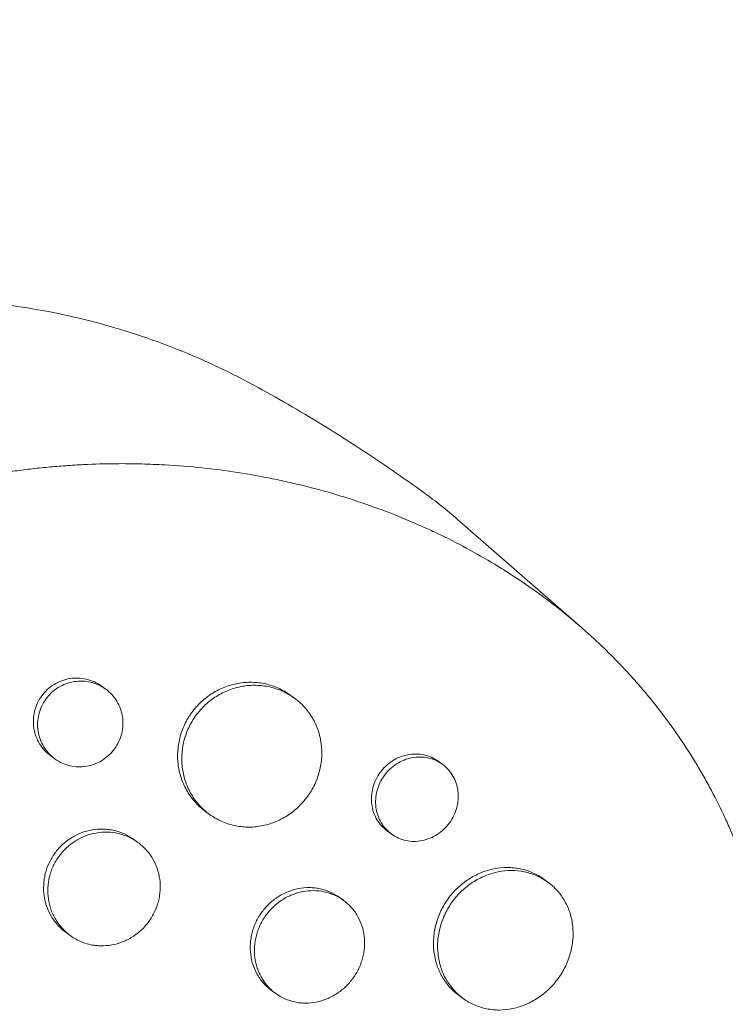
# Model space of a CAD drawing. Units: millimetres. Extents: x -9677 to 9198, y -7721 to 10867.
# Drawn here: x -2560 to -2486, y 5184 to 5287 of the extents above; entities that cross this region are included whole.
import ezdxf

# ---------------------------------------------------------------- set-up
doc = ezdxf.new("R2010")
doc.units = ezdxf.units.MM
doc.header["$LTSCALE"] = 20
doc.linetypes.add('HIDDEN', pattern=[9.525, 6.35, -3.175])
doc.layers.add('2d', color=230, linetype='Continuous')
doc.layers.add('EN-Free_Space_Hatch', color=10, linetype='HIDDEN')

msp = doc.modelspace()

# ---------------------------------------------------------------- hatches: boundary and pattern name
at = {"layer": 'EN-Free_Space_Hatch'}
h = msp.add_hatch(dxfattribs=at)
h.set_pattern_fill('ANSI31', color=256, scale=100)
h.set_pattern_definition([(274.8466, (1313.8, 4770.08), (316.365, 26.825), [])])
edge = h.paths.add_edge_path()
edge.add_arc((1313.8, 4770.08), 500, 0, 360)
edge = h.paths.add_edge_path()
edge.add_line((8543.8, 8048.62), (8043.12, 6651.31))
edge.add_ellipse((6160.34, 7325.96), major_axis=(-2000, 0), ratio=1, start_angle=135.88167, end_angle=160.28619, ccw=False)
edge.add_ellipse((5070.36, 8427.74), major_axis=(-3549.64, 0), ratio=1, start_angle=118.35697, end_angle=135.36203, ccw=False)
edge.add_line((6756.31, 5304.03), (6571.79, 4736.13))
edge.add_ellipse((5620.73, 5045.14), major_axis=(-1000, 0), ratio=1, start_angle=-18, end_angle=162, ccw=False)
edge.add_line((4669.67, 5354.16), (4861.06, 5943.2))
edge.add_ellipse((6784.7, 5318.17), major_axis=(-2022.63, 0), ratio=1, start_angle=308.80332, end_angle=342, ccw=False)
edge.add_ellipse((6457.19, 5725.46), major_axis=(-1500, 0), ratio=1, start_angle=296.98314, end_angle=308.80332, ccw=False)
edge.add_ellipse((5322.87, 7953.31), major_axis=(-1000, 0), ratio=1, start_angle=116.98314, end_angle=160.28619)
edge.add_line((6264.26, 7615.99), (6661.02, 8723.26))
edge.add_ellipse((7602.41, 8385.94), major_axis=(-1000, 0), ratio=1, start_angle=160.28619, end_angle=340.28619, ccw=False)
edge = h.paths.add_edge_path()
edge.add_line((-5683.85, 7547.21), (-4912.9, 6799.3))
edge.add_line((-4912.9, 6799.3), (-4600.6, 6799.3))
edge.add_ellipse((-4600.6, 5799.3), major_axis=(-1000, 0), ratio=1, start_angle=90, end_angle=270, ccw=False)
edge.add_line((-4600.6, 4799.3), (-4912.9, 4799.3))
edge.add_ellipse((-4912.9, 6799.3), major_axis=(-2000, 0), ratio=1, start_angle=45.86954, end_angle=90, ccw=False)
edge.add_line((-6305.49, 5363.79), (-7076.44, 6111.69))
edge.add_ellipse((-6380.15, 6829.45), major_axis=(-1000, 0), ratio=1, start_angle=-134.13046, end_angle=45.86954, ccw=False)
edge = h.paths.add_edge_path()
edge.add_arc((-6137.51, 698.77), 1000, 36, 126)
edge.add_line((-6725.29, 1507.79), (-8215.29, 425.24))
edge.add_arc((-7627.5, -383.77), 1000, 126, 216)
edge.add_line((-8436.52, -971.56), (-8191.94, -1308.19))
edge.add_arc((-7382.92, -720.4), 1000, 216, 306)
edge.add_line((-6795.14, -1529.42), (-5305.14, -446.88))
edge.add_arc((-5892.93, 362.14), 1000, 306, 396)
edge.add_line((-5083.91, 949.93), (-5328.49, 1286.56))

# ---------------------------------------------------------------- linework, layer by layer
at = {"layer": '2d', "lineweight": 0}
for p, q in [((-2501.08, 5223.32), (-2514, 5234.6)), ((-2550.65, 5216.91), (-2551.08, 5217.22)), ((-2531.01, 5215.98), (-2531.43, 5216.29)), ((-2555.94, 5209.63), (-2556.37, 5209.94)), ((-2515.58, 5209.07), (-2516, 5209.38)), ((-2539.82, 5203.84), (-2540.25, 5204.15)), ((-2520.87, 5201.79), (-2521.29, 5202.1)), ((-2547.28, 5200.92), (-2547.71, 5201.23)), ((-2504.6, 5196.79), (-2505.02, 5197.1)), ((-2525.89, 5194.89), (-2526.31, 5195.2)), ((-2554.34, 5191.21), (-2554.77, 5191.53)), ((-2532.93, 5185.18), (-2533.36, 5185.49)), ((-2513.41, 5184.65), (-2513.84, 5184.96))]:
    msp.add_line(p, q, dxfattribs=at)
at = {"layer": '2d', "lineweight": 0, "extrusion": (0, 0, -1)}
msp.add_ellipse((-2561.52, 5176.66), major_axis=(44.08, 60.68), ratio=0.80995, start_param=0, end_param=0.072438, dxfattribs=at)
at = {"layer": '2d', "lineweight": 0}
for points, knots in [([(-2577.03, 5257.33), (-2574.38, 5257.56), (-2571.65, 5257.64), (-2566.1, 5257.51), (-2563.27, 5257.28), (-2557.55, 5256.48), (-2554.66, 5255.91), (-2548.88, 5254.39), (-2546, 5253.44), (-2540.31, 5251.18), (-2537.5, 5249.86), (-2534.78, 5248.35)], [6.203847, 6.203847, 6.203847, 6.203847, 6.3058219, 6.3058219, 6.4077968, 6.4077968, 6.5097717, 6.5097717, 6.6117466, 6.6117466, 6.7137216, 6.7137216, 6.7137216, 6.7137216]), ([(-2534.78, 5248.35), (-2533.59, 5247.7), (-2532.4, 5247.03), (-2530.05, 5245.65), (-2528.87, 5244.95), (-2526.54, 5243.51), (-2525.39, 5242.77), (-2523.09, 5241.27), (-2521.94, 5240.51), (-2519.68, 5238.94), (-2518.55, 5238.15), (-2517.44, 5237.34)], [0.4305362, 0.4305362, 0.4305362, 0.4305362, 0.4508077, 0.4508077, 0.4710791, 0.4710791, 0.4913505, 0.4913505, 0.5116219, 0.5116219, 0.5318933, 0.5318933, 0.5318933, 0.5318933]), ([(-2598.81, 5222.38), (-2598.76, 5222.42), (-2598.71, 5222.46), (-2598.13, 5222.97), (-2597.58, 5223.43), (-2595.74, 5224.93), (-2594.42, 5225.92), (-2591.98, 5227.63), (-2590.87, 5228.37), (-2589.06, 5229.48), (-2588.39, 5229.89), (-2582.45, 5233.31), (-2576.83, 5235.65), (-2570.1, 5237.59), (-2569.18, 5237.84), (-2567.67, 5238.21), (-2567.09, 5238.35), (-2565.93, 5238.61), (-2565.35, 5238.73), (-2563.58, 5239.08), (-2562.39, 5239.29), (-2560.6, 5239.57), (-2560, 5239.65), (-2558.79, 5239.81), (-2558.18, 5239.88), (-2557.26, 5239.98), (-2556.96, 5240.01), (-2556.34, 5240.07), (-2556.04, 5240.1), (-2555.42, 5240.15), (-2555.11, 5240.17), (-2554.19, 5240.24), (-2553.57, 5240.28), (-2551.82, 5240.36), (-2550.7, 5240.39), (-2548.67, 5240.41), (-2547.77, 5240.4), (-2546.08, 5240.35), (-2545.29, 5240.32), (-2543.19, 5240.2), (-2541.89, 5240.1), (-2538.12, 5239.7), (-2535.67, 5239.32), (-2532.65, 5238.71), (-2532.04, 5238.58), (-2531.14, 5238.37), (-2530.84, 5238.3), (-2528.17, 5237.66), (-2525.83, 5236.98), (-2522.42, 5235.79), (-2521.3, 5235.38), (-2519.1, 5234.49), (-2518.02, 5234.02), (-2516.42, 5233.29), (-2515.89, 5233.04), (-2513.31, 5231.77), (-2511.32, 5230.66), (-2509.16, 5229.32), (-2508.92, 5229.17), (-2507.73, 5228.4), (-2506.79, 5227.77), (-2505.42, 5226.79), (-2504.97, 5226.46), (-2502.76, 5224.79), (-2501.08, 5223.37), (-2499.08, 5221.5), (-2498.68, 5221.12), (-2497.52, 5219.97), (-2496.77, 5219.19), (-2495.68, 5217.99), (-2495.33, 5217.59), (-2494.63, 5216.78), (-2494.28, 5216.37), (-2493.27, 5215.12), (-2492.62, 5214.28), (-2491.67, 5212.99), (-2491.36, 5212.55), (-2490.46, 5211.24), (-2489.88, 5210.35), (-2489.19, 5209.21), (-2489.05, 5208.99), (-2488.78, 5208.53), (-2488.64, 5208.3), (-2488.25, 5207.61), (-2487.99, 5207.14), (-2487.23, 5205.74), (-2486.75, 5204.79), (-2486.07, 5203.34), (-2485.85, 5202.86), (-2485.16, 5201.29), (-2484.72, 5200.2), (-2484.11, 5198.52), (-2483.9, 5197.95), (-2483.5, 5196.73), (-2483.3, 5196.09), (-2482.67, 5194.01), (-2482.3, 5192.54), (-2481.89, 5190.66), (-2481.81, 5190.27), (-2481.63, 5189.37), (-2481.54, 5188.88), (-2481.41, 5188.14), (-2481.37, 5187.9), (-2481.2, 5186.86), (-2481.09, 5186.05), (-2480.86, 5184.15), (-2480.75, 5183.06), (-2480.64, 5181.42), (-2480.61, 5180.87), (-2480.53, 5179.23), (-2480.51, 5178.12), (-2480.51, 5176.46), (-2480.52, 5175.91), (-2480.55, 5174.8), (-2480.58, 5174.24), (-2480.63, 5173.13), (-2480.67, 5172.57), (-2480.75, 5171.46), (-2480.8, 5170.9), (-2480.91, 5169.78), (-2480.97, 5169.22), (-2481.18, 5167.54), (-2481.34, 5166.42), (-2481.63, 5164.74), (-2481.73, 5164.18), (-2482.05, 5162.5), (-2482.29, 5161.38), (-2482.69, 5159.7), (-2482.83, 5159.14), (-2483.25, 5157.56), (-2483.54, 5156.54), (-2484.13, 5154.6), (-2484.43, 5153.68), (-2485.01, 5151.97), (-2485.3, 5151.18), (-2485.86, 5149.68), (-2486.14, 5148.98), (-2486.59, 5147.89), (-2486.74, 5147.51), (-2486.9, 5147.15)], [-219.718261, -219.718261, -219.718261, -219.718261, -219.564246, -219.564246, -217.631861, -217.631861, -213.211515, -213.211515, -209.620697, -209.620697, -207.509624, -207.509624, -191.147795, -191.147795, -188.540314, -188.540314, -186.931712, -186.931712, -185.311334, -185.311334, -182.020095, -182.020095, -180.359979, -180.359979, -178.684428, -178.684428, -177.842184, -177.842184, -176.996384, -176.996384, -176.148147, -176.148147, -174.446239, -174.446239, -171.354621, -171.354621, -168.866214, -168.866214, -166.674674, -166.674674, -163.051733, -163.051733, -156.126413, -156.126413, -154.393214, -154.393214, -153.526371, -153.526371, -146.635511, -146.635511, -143.225456, -143.225456, -139.843167, -139.843167, -138.157994, -138.157994, -131.542709, -131.542709, -130.715466, -130.715466, -127.415629, -127.415629, -125.771021, -125.771021, -119.260399, -119.260399, -117.641186, -117.641186, -114.419561, -114.419561, -112.812293, -112.812293, -111.208435, -111.208435, -108.01802, -108.01802, -106.423101, -106.423101, -103.23448, -103.23448, -102.436473, -102.436473, -101.638956, -101.638956, -100.045044, -100.045044, -96.860209, -96.860209, -95.256262, -95.256262, -91.744932, -91.744932, -89.922475, -89.922475, -87.929958, -87.929958, -83.451629, -83.451629, -82.254796, -82.254796, -80.76386, -80.76386, -80.056245, -80.056245, -77.655984, -77.655984, -74.467784, -74.467784, -72.87523, -72.87523, -69.689865, -69.689865, -68.097328, -68.097328, -66.504846, -66.504846, -64.912542, -64.912542, -63.320205, -63.320205, -61.728487, -61.728487, -58.532434, -58.532434, -56.935303, -56.935303, -53.739865, -53.739865, -52.14398, -52.14398, -49.205221, -49.205221, -46.553534, -46.553534, -44.252683, -44.252683, -42.186257, -42.186257, -41.037497, -41.037497, -41.037497, -41.037497]), ([(-2556.37, 5209.94), (-2556.37, 5209.94), (-2556.37, 5209.94), (-2556.6, 5210.11), (-2556.82, 5210.3), (-2557.21, 5210.73), (-2557.38, 5210.96), (-2557.68, 5211.46), (-2557.81, 5211.72), (-2558.01, 5212.26), (-2558.08, 5212.55), (-2558.17, 5213.13), (-2558.19, 5213.42), (-2558.16, 5214.01), (-2558.12, 5214.3), (-2557.98, 5214.87), (-2557.89, 5215.15), (-2557.64, 5215.69), (-2557.49, 5215.95), (-2557.31, 5216.19), (-2557.13, 5216.43), (-2556.94, 5216.65), (-2556.51, 5217.05), (-2556.27, 5217.23), (-2555.77, 5217.54), (-2555.5, 5217.67), (-2554.95, 5217.88), (-2554.66, 5217.95), (-2554.09, 5218.05), (-2553.8, 5218.06), (-2553.21, 5218.04), (-2552.93, 5218.01), (-2552.36, 5217.87), (-2552.09, 5217.78), (-2551.56, 5217.54), (-2551.31, 5217.39), (-2551.08, 5217.22), (-2551.08, 5217.22), (-2551.08, 5217.22)], [0.021198, 0.021198, 0.021198, 0.021198, 0.02119836, 0.02119836, 0.02208149, 0.02208149, 0.02296463, 0.02296463, 0.02384776, 0.02384776, 0.02473089, 0.02473089, 0.02561403, 0.02561403, 0.02649716, 0.02649716, 0.02738029, 0.02738029, 0.02826343, 0.02826343, 0.02826343, 0.02914676, 0.02914676, 0.03003009, 0.03003009, 0.03091342, 0.03091342, 0.03179675, 0.03179675, 0.03268008, 0.03268008, 0.03356341, 0.03356341, 0.03444674, 0.03444674, 0.03533007, 0.03533007, 0.03533537, 0.03533537, 0.03533537, 0.03533537]), ([(-2549.72, 5210.68), (-2549.55, 5210.92), (-2549.4, 5211.17), (-2549.15, 5211.71), (-2549.05, 5211.99), (-2548.91, 5212.56), (-2548.87, 5212.85), (-2548.84, 5213.44), (-2548.85, 5213.73), (-2548.94, 5214.3), (-2549.01, 5214.59), (-2549.21, 5215.13), (-2549.33, 5215.39), (-2549.63, 5215.89), (-2549.81, 5216.12), (-2550.19, 5216.54), (-2550.41, 5216.74), (-2550.88, 5217.08), (-2551.13, 5217.22), (-2551.65, 5217.46), (-2551.92, 5217.56), (-2552.49, 5217.69), (-2552.77, 5217.73), (-2553.35, 5217.75), (-2553.65, 5217.73), (-2554.23, 5217.64), (-2554.51, 5217.56), (-2555.06, 5217.36), (-2555.33, 5217.22), (-2555.83, 5216.92), (-2556.06, 5216.74), (-2556.5, 5216.33), (-2556.7, 5216.11), (-2556.87, 5215.87)], [0.01413253, 0.01413253, 0.01413253, 0.01413253, 0.01501561, 0.01501561, 0.0158987, 0.0158987, 0.01678178, 0.01678178, 0.01766486, 0.01766486, 0.01854795, 0.01854795, 0.01943103, 0.01943103, 0.02031412, 0.02031412, 0.0211972, 0.0211972, 0.02208029, 0.02208029, 0.02296337, 0.02296337, 0.02384646, 0.02384646, 0.02472954, 0.02472954, 0.02561263, 0.02561263, 0.02649571, 0.02649571, 0.02737879, 0.02737879, 0.02826188, 0.02826188, 0.02826188, 0.02826188]), ([(-2540.25, 5204.15), (-2540.63, 5204.43), (-2540.98, 5204.74), (-2541.45, 5205.26), (-2541.6, 5205.45), (-2541.88, 5205.83), (-2542.02, 5206.03), (-2542.38, 5206.64), (-2542.58, 5207.07), (-2542.9, 5207.97), (-2543.01, 5208.44), (-2543.15, 5209.4), (-2543.17, 5209.88), (-2543.13, 5210.61), (-2543.1, 5210.85), (-2543.03, 5211.33), (-2542.98, 5211.57), (-2542.81, 5212.28), (-2542.64, 5212.74), (-2542.22, 5213.64), (-2541.97, 5214.06), (-2541.68, 5214.47), (-2541.39, 5214.87), (-2541.07, 5215.23), (-2540.53, 5215.73), (-2540.34, 5215.89), (-2539.95, 5216.19), (-2539.75, 5216.33), (-2539.13, 5216.73), (-2538.7, 5216.94), (-2537.79, 5217.29), (-2537.32, 5217.42), (-2536.37, 5217.59), (-2535.89, 5217.63), (-2535.17, 5217.61), (-2534.93, 5217.59), (-2534.46, 5217.54), (-2533.99, 5217.46), (-2533.54, 5217.33), (-2533.09, 5217.18), (-2532.87, 5217.09), (-2532.22, 5216.8), (-2531.82, 5216.57), (-2531.43, 5216.29), (-2531.43, 5216.29), (-2531.43, 5216.29)], [0.03521202, 0.03521202, 0.03521202, 0.03521202, 0.03667703, 0.03667703, 0.03741047, 0.03741047, 0.03814391, 0.03814391, 0.03961079, 0.03961079, 0.04107766, 0.04107766, 0.04254454, 0.04254454, 0.04327798, 0.04327798, 0.04401142, 0.04401142, 0.04547829, 0.04547829, 0.04694517, 0.04694517, 0.04694517, 0.04841237, 0.04841237, 0.04914596, 0.04914596, 0.04987956, 0.04987956, 0.05134676, 0.05134676, 0.05281395, 0.05281395, 0.05428115, 0.05428115, 0.05501475, 0.05501475, 0.05574835, 0.05648195, 0.05648195, 0.05721554, 0.05721554, 0.05868274, 0.05868274, 0.05869105, 0.05869105, 0.05869105, 0.05869105]), ([(-2529.63, 5205.71), (-2529.34, 5206.1), (-2529.09, 5206.52), (-2528.77, 5207.19), (-2528.68, 5207.42), (-2528.51, 5207.88), (-2528.37, 5208.35), (-2528.27, 5208.82), (-2528.19, 5209.3), (-2528.16, 5209.54), (-2528.12, 5210.27), (-2528.13, 5210.75), (-2528.23, 5211.46), (-2528.27, 5211.69), (-2528.38, 5212.16), (-2528.45, 5212.39), (-2528.68, 5213.06), (-2528.87, 5213.49), (-2529.23, 5214.1), (-2529.37, 5214.3), (-2529.65, 5214.68), (-2529.79, 5214.86), (-2530.27, 5215.38), (-2530.61, 5215.69), (-2531.38, 5216.25), (-2531.79, 5216.49), (-2532.43, 5216.78), (-2532.65, 5216.86), (-2533.1, 5217.01), (-2533.33, 5217.08), (-2534.02, 5217.23), (-2534.49, 5217.29), (-2535.45, 5217.31), (-2535.93, 5217.28), (-2536.88, 5217.11), (-2537.34, 5216.98), (-2538.03, 5216.72), (-2538.25, 5216.62), (-2538.69, 5216.4), (-2538.9, 5216.28), (-2539.52, 5215.89), (-2539.91, 5215.6), (-2540.63, 5214.92), (-2540.96, 5214.55), (-2541.25, 5214.15)], [0.02347484, 0.02347484, 0.02347484, 0.02347484, 0.02494169, 0.02494169, 0.02567512, 0.02567512, 0.02640855, 0.02714198, 0.02714198, 0.02787541, 0.02787541, 0.02934226, 0.02934226, 0.03007569, 0.03007569, 0.03080912, 0.03080912, 0.03227597, 0.03227597, 0.0330094, 0.0330094, 0.03374283, 0.03374283, 0.03520968, 0.03520968, 0.03667654, 0.03667654, 0.03740997, 0.03740997, 0.03814339, 0.03814339, 0.03961025, 0.03961025, 0.04107711, 0.04107711, 0.04254396, 0.04254396, 0.04327739, 0.04327739, 0.04401082, 0.04401082, 0.04547767, 0.04547767, 0.04694453, 0.04694453, 0.04694453, 0.04694453]), ([(-2556.87, 5215.87), (-2557.05, 5215.63), (-2557.2, 5215.37), (-2557.44, 5214.84), (-2557.54, 5214.56), (-2557.68, 5213.98), (-2557.72, 5213.69), (-2557.75, 5213.11), (-2557.73, 5212.81), (-2557.64, 5212.23), (-2557.57, 5211.95), (-2557.37, 5211.4), (-2557.25, 5211.14), (-2556.95, 5210.65), (-2556.77, 5210.41), (-2556.38, 5209.99), (-2556.17, 5209.8), (-2555.7, 5209.46), (-2555.45, 5209.31), (-2554.93, 5209.07), (-2554.66, 5208.98), (-2554.09, 5208.85), (-2553.8, 5208.81), (-2553.23, 5208.79), (-2552.94, 5208.81), (-2552.36, 5208.91), (-2552.08, 5208.98), (-2551.53, 5209.19), (-2551.26, 5209.32), (-2550.76, 5209.63), (-2550.53, 5209.81), (-2550.1, 5210.21), (-2549.9, 5210.44), (-2549.72, 5210.68)], [0, 0, 0, 0, 0.00088328, 0.00088328, 0.00176657, 0.00176657, 0.00264985, 0.00264985, 0.00353313, 0.00353313, 0.00441641, 0.00441641, 0.0052997, 0.0052997, 0.00618298, 0.00618298, 0.00706626, 0.00706626, 0.00794955, 0.00794955, 0.00883283, 0.00883283, 0.00971611, 0.00971611, 0.01059939, 0.01059939, 0.01148268, 0.01148268, 0.01236596, 0.01236596, 0.01324924, 0.01324924, 0.01413253, 0.01413253, 0.01413253, 0.01413253]), ([(-2541.25, 5214.15), (-2541.54, 5213.75), (-2541.79, 5213.33), (-2542.1, 5212.66), (-2542.19, 5212.44), (-2542.36, 5211.97), (-2542.43, 5211.74), (-2542.61, 5211.02), (-2542.68, 5210.54), (-2542.73, 5209.57), (-2542.71, 5209.08), (-2542.58, 5208.13), (-2542.47, 5207.67), (-2542.23, 5206.99), (-2542.14, 5206.76), (-2541.94, 5206.33), (-2541.72, 5205.91), (-2541.46, 5205.52), (-2541.18, 5205.14), (-2541.02, 5204.95), (-2540.55, 5204.43), (-2540.2, 5204.12), (-2539.44, 5203.57), (-2539.03, 5203.33), (-2538.17, 5202.94), (-2537.73, 5202.79), (-2537.04, 5202.64), (-2536.8, 5202.6), (-2536.33, 5202.54), (-2536.1, 5202.53), (-2535.39, 5202.51), (-2534.91, 5202.55), (-2533.96, 5202.73), (-2533.5, 5202.86), (-2532.83, 5203.13), (-2532.61, 5203.23), (-2532.18, 5203.45), (-2531.96, 5203.57), (-2531.34, 5203.96), (-2530.96, 5204.26), (-2530.25, 5204.94), (-2529.92, 5205.31), (-2529.63, 5205.71)], [0, 0, 0, 0, 0.00146718, 0.00146718, 0.00220077, 0.00220077, 0.00293435, 0.00293435, 0.00440153, 0.00440153, 0.00586871, 0.00586871, 0.00733589, 0.00733589, 0.00806948, 0.00806948, 0.00880306, 0.00953665, 0.00953665, 0.01027024, 0.01027024, 0.01173742, 0.01173742, 0.0132046, 0.0132046, 0.01467177, 0.01467177, 0.01540536, 0.01540536, 0.01613895, 0.01613895, 0.01760613, 0.01760613, 0.01907331, 0.01907331, 0.01980689, 0.01980689, 0.02054048, 0.02054048, 0.02200766, 0.02200766, 0.02347484, 0.02347484, 0.02347484, 0.02347484]), ([(-2521.29, 5202.1), (-2521.52, 5202.26), (-2521.72, 5202.45), (-2522.09, 5202.85), (-2522.25, 5203.08), (-2522.53, 5203.56), (-2522.65, 5203.82), (-2522.83, 5204.35), (-2522.89, 5204.63), (-2522.96, 5205.19), (-2522.97, 5205.48), (-2522.93, 5206.06), (-2522.88, 5206.35), (-2522.74, 5206.91), (-2522.64, 5207.19), (-2522.38, 5207.72), (-2522.23, 5207.98), (-2522.06, 5208.22), (-2521.88, 5208.46), (-2521.69, 5208.68), (-2521.26, 5209.08), (-2521.03, 5209.26), (-2520.54, 5209.58), (-2520.28, 5209.71), (-2519.74, 5209.93), (-2519.46, 5210.01), (-2518.9, 5210.12), (-2518.62, 5210.14), (-2518.06, 5210.14), (-2517.78, 5210.11), (-2517.24, 5209.99), (-2516.97, 5209.91), (-2516.46, 5209.68), (-2516.23, 5209.54), (-2516, 5209.38), (-2516, 5209.38), (-2516, 5209.38)], [0.02110696, 0.02110696, 0.02110696, 0.02110696, 0.02198167, 0.02198167, 0.02286081, 0.02286081, 0.02373995, 0.02373995, 0.02461909, 0.02461909, 0.02549823, 0.02549823, 0.02637737, 0.02637737, 0.02725651, 0.02725651, 0.02813565, 0.02813565, 0.02813565, 0.02901498, 0.02901498, 0.02989432, 0.02989432, 0.03077366, 0.03077366, 0.031653, 0.031653, 0.03253234, 0.03253234, 0.03341167, 0.03341167, 0.03429101, 0.03429101, 0.03517035, 0.03517035, 0.03517241, 0.03517241, 0.03517241, 0.03517241]), ([(-2514.83, 5202.97), (-2514.66, 5203.21), (-2514.51, 5203.46), (-2514.25, 5203.99), (-2514.15, 5204.27), (-2514, 5204.83), (-2513.95, 5205.11), (-2513.91, 5205.69), (-2513.92, 5205.98), (-2513.98, 5206.54), (-2514.05, 5206.82), (-2514.22, 5207.35), (-2514.33, 5207.6), (-2514.61, 5208.08), (-2514.78, 5208.31), (-2515.14, 5208.72), (-2515.34, 5208.9), (-2515.79, 5209.23), (-2516.03, 5209.37), (-2516.53, 5209.59), (-2516.8, 5209.68), (-2517.34, 5209.79), (-2517.62, 5209.82), (-2518.18, 5209.83), (-2518.47, 5209.8), (-2519.03, 5209.7), (-2519.3, 5209.62), (-2519.84, 5209.4), (-2520.1, 5209.27), (-2520.59, 5208.95), (-2520.82, 5208.77), (-2521.25, 5208.36), (-2521.45, 5208.14), (-2521.62, 5207.9)], [0.01406941, 0.01406941, 0.01406941, 0.01406941, 0.01494855, 0.01494855, 0.01582769, 0.01582769, 0.01670683, 0.01670683, 0.01758597, 0.01758597, 0.01846511, 0.01846511, 0.01934425, 0.01934425, 0.02022339, 0.02022339, 0.02110252, 0.02110252, 0.02198166, 0.02198166, 0.0228608, 0.0228608, 0.02373994, 0.02373994, 0.02461908, 0.02461908, 0.02549822, 0.02549822, 0.02637736, 0.02637736, 0.0272565, 0.0272565, 0.02813564, 0.02813564, 0.02813564, 0.02813564]), ([(-2521.62, 5207.9), (-2521.8, 5207.66), (-2521.95, 5207.41), (-2522.2, 5206.88), (-2522.3, 5206.6), (-2522.45, 5206.04), (-2522.5, 5205.75), (-2522.54, 5205.17), (-2522.53, 5204.88), (-2522.46, 5204.32), (-2522.4, 5204.04), (-2522.22, 5203.51), (-2522.1, 5203.25), (-2521.82, 5202.77), (-2521.66, 5202.54), (-2521.29, 5202.13), (-2521.08, 5201.95), (-2520.64, 5201.63), (-2520.4, 5201.49), (-2519.9, 5201.26), (-2519.64, 5201.18), (-2519.09, 5201.06), (-2518.81, 5201.03), (-2518.25, 5201.03), (-2517.97, 5201.06), (-2517.41, 5201.17), (-2517.14, 5201.25), (-2516.61, 5201.47), (-2516.35, 5201.6), (-2515.86, 5201.92), (-2515.63, 5202.1), (-2515.2, 5202.51), (-2515, 5202.73), (-2514.83, 5202.97)], [0, 0, 0, 0, 0.00087934, 0.00087934, 0.00175868, 0.00175868, 0.00263801, 0.00263801, 0.00351735, 0.00351735, 0.00439669, 0.00439669, 0.00527603, 0.00527603, 0.00615537, 0.00615537, 0.00703471, 0.00703471, 0.00791404, 0.00791404, 0.00879338, 0.00879338, 0.00967272, 0.00967272, 0.01055206, 0.01055206, 0.0114314, 0.0114314, 0.01231074, 0.01231074, 0.01319007, 0.01319007, 0.01406941, 0.01406941, 0.01406941, 0.01406941]), ([(-2554.9, 5200.9), (-2554.84, 5200.96), (-2554.78, 5201.01), (-2554.56, 5201.18), (-2554.39, 5201.29), (-2553.89, 5201.6), (-2553.55, 5201.78), (-2552.82, 5202.05), (-2552.44, 5202.16), (-2551.68, 5202.29), (-2551.3, 5202.32), (-2550.72, 5202.3), (-2550.53, 5202.29), (-2550.15, 5202.24), (-2549.77, 5202.18), (-2549.41, 5202.07), (-2549.05, 5201.95), (-2548.87, 5201.88), (-2548.35, 5201.65), (-2548.02, 5201.46), (-2547.72, 5201.24), (-2547.71, 5201.23), (-2547.71, 5201.23)], [0.039096365, 0.039096365, 0.039096365, 0.039096365, 0.039342774, 0.039342774, 0.039930041, 0.039930041, 0.041104575, 0.041104575, 0.042279108, 0.042279108, 0.043453642, 0.043453642, 0.044040909, 0.044040909, 0.044628176, 0.045215443, 0.045215443, 0.04580271, 0.04580271, 0.046977244, 0.046977244, 0.046983876, 0.046983876, 0.046983876, 0.046983876]), ([(-2545.41, 5194), (-2545.38, 5194.08), (-2545.35, 5194.16), (-2545.26, 5194.42), (-2545.2, 5194.61), (-2545.05, 5195.17), (-2544.99, 5195.56), (-2544.95, 5196.34), (-2544.96, 5196.72), (-2545.07, 5197.48), (-2545.16, 5197.86), (-2545.41, 5198.58), (-2545.57, 5198.93), (-2545.86, 5199.41), (-2545.96, 5199.57), (-2546.19, 5199.88), (-2546.31, 5200.03), (-2546.69, 5200.44), (-2546.97, 5200.69), (-2547.59, 5201.14), (-2547.91, 5201.33), (-2548.43, 5201.57), (-2548.6, 5201.63), (-2548.97, 5201.76), (-2549.15, 5201.81), (-2549.71, 5201.94), (-2550.09, 5201.98), (-2550.85, 5202), (-2551.24, 5201.97), (-2552, 5201.84), (-2552.37, 5201.74), (-2552.92, 5201.53), (-2553.1, 5201.45), (-2553.45, 5201.28), (-2553.62, 5201.18), (-2554.02, 5200.93), (-2554.25, 5200.77), (-2554.47, 5200.59)], [0.0203065, 0.0203065, 0.0203065, 0.0203065, 0.02055352, 0.02055352, 0.02114065, 0.02114065, 0.0223149, 0.0223149, 0.02348915, 0.02348915, 0.0246634, 0.0246634, 0.02583765, 0.02583765, 0.02642478, 0.02642478, 0.0270119, 0.0270119, 0.02818615, 0.02818615, 0.02936041, 0.02936041, 0.02994753, 0.02994753, 0.03053466, 0.03053466, 0.03170891, 0.03170891, 0.03288316, 0.03288316, 0.03405741, 0.03405741, 0.03464454, 0.03464454, 0.03523166, 0.03523166, 0.03607491, 0.03607491, 0.03607491, 0.03607491]), ([(-2554.77, 5191.53), (-2555.07, 5191.75), (-2555.36, 5192), (-2555.74, 5192.42), (-2555.86, 5192.57), (-2556.08, 5192.87), (-2556.19, 5193.03), (-2556.49, 5193.52), (-2556.65, 5193.87), (-2556.9, 5194.59), (-2557, 5194.97), (-2557.11, 5195.73), (-2557.12, 5196.12), (-2557.09, 5196.7), (-2557.07, 5196.9), (-2557.02, 5197.29), (-2556.98, 5197.48), (-2556.84, 5198.04), (-2556.71, 5198.42), (-2556.37, 5199.13), (-2556.17, 5199.47), (-2555.94, 5199.79), (-2555.71, 5200.12), (-2555.45, 5200.41), (-2555.08, 5200.75), (-2554.99, 5200.83), (-2554.9, 5200.9)], [0.02818797, 0.02818797, 0.02818797, 0.02818797, 0.02936103, 0.02936103, 0.02994817, 0.02994817, 0.03053531, 0.03053531, 0.03170959, 0.03170959, 0.03288387, 0.03288387, 0.03405814, 0.03405814, 0.03464528, 0.03464528, 0.03523242, 0.03523242, 0.0364067, 0.0364067, 0.03758097, 0.03758097, 0.03758097, 0.03875551, 0.03875551, 0.03909636, 0.03909636, 0.03909636, 0.03909636]), ([(-2554.47, 5200.59), (-2554.55, 5200.52), (-2554.64, 5200.44), (-2555.01, 5200.1), (-2555.27, 5199.8), (-2555.5, 5199.48)], [0.036074914, 0.036074914, 0.036074914, 0.036074914, 0.036405912, 0.036405912, 0.037580163, 0.037580163, 0.037580163, 0.037580163]), ([(-2555.5, 5199.48), (-2555.74, 5199.16), (-2555.94, 5198.82), (-2556.19, 5198.29), (-2556.26, 5198.11), (-2556.39, 5197.74), (-2556.45, 5197.55), (-2556.59, 5196.97), (-2556.65, 5196.59), (-2556.69, 5195.81), (-2556.67, 5195.42), (-2556.56, 5194.66), (-2556.47, 5194.28), (-2556.28, 5193.74), (-2556.21, 5193.56), (-2556.04, 5193.21), (-2555.86, 5192.88), (-2555.65, 5192.56), (-2555.43, 5192.26), (-2555.31, 5192.11), (-2554.92, 5191.69), (-2554.64, 5191.44), (-2554.03, 5190.99), (-2553.7, 5190.8), (-2553.01, 5190.49), (-2552.65, 5190.37), (-2552.1, 5190.24), (-2551.91, 5190.21), (-2551.53, 5190.16), (-2551.34, 5190.15), (-2550.77, 5190.14), (-2550.39, 5190.17), (-2549.63, 5190.3), (-2549.25, 5190.41), (-2548.72, 5190.62), (-2548.54, 5190.7), (-2548.19, 5190.87), (-2548.02, 5190.97), (-2547.52, 5191.29), (-2547.21, 5191.53), (-2546.64, 5192.06), (-2546.38, 5192.36), (-2546.15, 5192.68)], [0, 0, 0, 0, 0.00117451, 0.00117451, 0.00176176, 0.00176176, 0.00234902, 0.00234902, 0.00352353, 0.00352353, 0.00469804, 0.00469804, 0.00587255, 0.00587255, 0.0064598, 0.0064598, 0.00704705, 0.00763431, 0.00763431, 0.00822156, 0.00822156, 0.00939607, 0.00939607, 0.01057058, 0.01057058, 0.01174509, 0.01174509, 0.01233235, 0.01233235, 0.0129196, 0.0129196, 0.01409411, 0.01409411, 0.01526862, 0.01526862, 0.01585587, 0.01585587, 0.01644313, 0.01644313, 0.01761764, 0.01761764, 0.01879215, 0.01879215, 0.01879215, 0.01879215]), ([(-2510.4, 5114.81), (-2510.59, 5114.64), (-2510.78, 5114.48), (-2512.27, 5113.2), (-2513.6, 5112.13), (-2516.76, 5109.74), (-2518.61, 5108.46), (-2521.24, 5106.8), (-2521.98, 5106.35), (-2523.5, 5105.46), (-2524.29, 5105.01), (-2525.51, 5104.35), (-2525.94, 5104.13), (-2527.21, 5103.47), (-2528.06, 5103.05), (-2529.54, 5102.36), (-2530.17, 5102.08), (-2531.05, 5101.7), (-2531.29, 5101.59), (-2532.29, 5101.17), (-2533.04, 5100.87), (-2534.41, 5100.35), (-2535.04, 5100.12), (-2537.34, 5099.32), (-2539.04, 5098.8), (-2541.8, 5098.07), (-2542.86, 5097.82), (-2544.99, 5097.37), (-2546.06, 5097.18), (-2547.39, 5096.97), (-2547.66, 5096.93), (-2548.46, 5096.81), (-2549, 5096.74), (-2550.07, 5096.62), (-2550.6, 5096.56), (-2551.67, 5096.46), (-2552.2, 5096.42), (-2553.01, 5096.37), (-2553.27, 5096.35), (-2554.08, 5096.31), (-2554.61, 5096.29), (-2556.22, 5096.25), (-2557.29, 5096.25), (-2559.42, 5096.31), (-2560.49, 5096.37), (-2562.61, 5096.55), (-2563.67, 5096.66), (-2565.24, 5096.88), (-2565.77, 5096.96), (-2567.29, 5097.21), (-2568.29, 5097.4), (-2569.73, 5097.72), (-2570.19, 5097.82), (-2571.08, 5098.04), (-2571.52, 5098.15), (-2572.38, 5098.38), (-2572.81, 5098.5), (-2573.6, 5098.73), (-2573.95, 5098.84), (-2574.67, 5099.07), (-2575.02, 5099.18), (-2575.7, 5099.41), (-2576.03, 5099.52), (-2576.68, 5099.75), (-2576.99, 5099.87), (-2578.45, 5100.41), (-2579.58, 5100.87), (-2581.69, 5101.81), (-2582.68, 5102.29), (-2584.14, 5103.03), (-2584.62, 5103.29), (-2587.04, 5104.61), (-2588.92, 5105.77), (-2591.21, 5107.36), (-2591.67, 5107.68), (-2592.57, 5108.34), (-2593.02, 5108.68), (-2593.92, 5109.37), (-2594.36, 5109.73), (-2595.02, 5110.26), (-2595.24, 5110.45), (-2596.33, 5111.35), (-2597.19, 5112.11), (-2598.44, 5113.27), (-2598.85, 5113.66), (-2600.09, 5114.86), (-2600.89, 5115.68), (-2602.07, 5116.95), (-2602.46, 5117.38), (-2604.41, 5119.58), (-2605.89, 5121.43), (-2608, 5124.34), (-2608.69, 5125.34), (-2609.53, 5126.62), (-2609.69, 5126.88), (-2610.02, 5127.4), (-2610.18, 5127.66), (-2610.51, 5128.18), (-2610.67, 5128.44), (-2611.14, 5129.22), (-2611.45, 5129.75), (-2612.36, 5131.35), (-2612.95, 5132.44), (-2613.79, 5134.1), (-2614.07, 5134.66), (-2614.88, 5136.35), (-2615.4, 5137.5), (-2616.38, 5139.82), (-2616.84, 5140.99), (-2617.5, 5142.77), (-2617.71, 5143.37), (-2618.11, 5144.56), (-2618.31, 5145.16), (-2619.99, 5150.5), (-2621.05, 5155.39), (-2621.81, 5161.76), (-2621.94, 5163.16), (-2622.09, 5165.4), (-2622.13, 5166.25), (-2622.19, 5168.07), (-2622.2, 5169.03), (-2622.19, 5170.55), (-2622.18, 5171.1), (-2622.14, 5172.84), (-2622.08, 5174.03), (-2621.82, 5177.52), (-2621.54, 5179.83), (-2620.96, 5183.25), (-2620.75, 5184.37), (-2620.26, 5186.59), (-2619.99, 5187.69), (-2619.41, 5189.85), (-2619.1, 5190.91), (-2618.59, 5192.5), (-2618.42, 5193.02), (-2617.9, 5194.52), (-2617.54, 5195.49), (-2616.96, 5196.96), (-2616.74, 5197.49), (-2616.52, 5198)], [-225.679275, -225.679275, -225.679275, -225.679275, -224.94979, -224.94979, -219.832079, -219.832079, -213.027048, -213.027048, -210.382244, -210.382244, -207.608596, -207.608596, -206.12203, -206.12203, -203.187643, -203.187643, -201.04791, -201.04791, -200.213047, -200.213047, -197.682384, -197.682384, -195.593893, -195.593893, -189.988426, -189.988426, -186.499061, -186.499061, -183.014282, -183.014282, -182.143028, -182.143028, -180.401281, -180.401281, -178.662073, -178.662073, -176.920129, -176.920129, -176.047873, -176.047873, -174.302444, -174.302444, -170.808392, -170.808392, -167.317136, -167.317136, -163.826202, -163.826202, -162.080309, -162.080309, -158.744288, -158.744288, -157.210325, -157.210325, -155.721394, -155.721394, -154.263794, -154.263794, -153.031961, -153.031961, -151.815018, -151.815018, -150.665332, -150.665332, -149.566838, -149.566838, -145.564318, -145.564318, -141.992481, -141.992481, -140.21081, -140.21081, -133.021945, -133.021945, -131.217104, -131.217104, -129.405743, -129.405743, -127.585886, -127.585886, -126.673387, -126.673387, -123.043063, -123.043063, -121.228552, -121.228552, -117.582125, -117.582125, -115.754878, -115.754878, -108.330001, -108.330001, -104.545323, -104.545323, -103.595898, -103.595898, -102.644741, -102.644741, -101.703385, -101.703385, -99.81791, -99.81791, -96.030171, -96.030171, -94.114964, -94.114964, -90.281998, -90.281998, -86.455079, -86.455079, -84.543081, -84.543081, -82.634666, -82.634666, -67.669506, -67.669506, -63.503735, -63.503735, -60.975106, -60.975106, -58.107959, -58.107959, -56.46405, -56.46405, -52.951159, -52.951159, -46.069141, -46.069141, -42.689661, -42.689661, -39.358638, -39.358638, -36.078965, -36.078965, -34.446299, -34.446299, -31.397001, -31.397001, -29.787622, -29.787622, -29.787622, -29.787622]), ([(-2513.84, 5184.96), (-2514.2, 5185.23), (-2514.53, 5185.52), (-2514.97, 5186.02), (-2515.11, 5186.19), (-2515.37, 5186.56), (-2515.5, 5186.75), (-2515.83, 5187.35), (-2516.02, 5187.76), (-2516.3, 5188.64), (-2516.4, 5189.1), (-2516.51, 5190.04), (-2516.52, 5190.51), (-2516.46, 5191.23), (-2516.43, 5191.47), (-2516.35, 5191.95), (-2516.3, 5192.18), (-2516.11, 5192.88), (-2515.94, 5193.34), (-2515.51, 5194.23), (-2515.26, 5194.66), (-2514.97, 5195.06), (-2514.68, 5195.46), (-2514.36, 5195.83), (-2513.83, 5196.33), (-2513.64, 5196.49), (-2513.26, 5196.8), (-2513.06, 5196.94), (-2512.45, 5197.34), (-2512.02, 5197.57), (-2511.14, 5197.93), (-2510.68, 5198.07), (-2509.76, 5198.26), (-2509.29, 5198.31), (-2508.6, 5198.31), (-2508.36, 5198.3), (-2507.91, 5198.25), (-2507.46, 5198.18), (-2507.02, 5198.07), (-2506.59, 5197.93), (-2506.38, 5197.85), (-2505.76, 5197.58), (-2505.38, 5197.36), (-2505.02, 5197.1)], [0.03523378, 0.03523378, 0.03523378, 0.03523378, 0.03668886, 0.03668886, 0.03742253, 0.03742253, 0.03815619, 0.03815619, 0.03962352, 0.03962352, 0.04109085, 0.04109085, 0.04255818, 0.04255818, 0.04329185, 0.04329185, 0.04402551, 0.04402551, 0.04549284, 0.04549284, 0.04696017, 0.04696017, 0.04696017, 0.04842785, 0.04842785, 0.04916169, 0.04916169, 0.04989553, 0.04989553, 0.05136322, 0.05136322, 0.0528309, 0.0528309, 0.05429858, 0.05429858, 0.05503242, 0.05503242, 0.05576626, 0.0565001, 0.0565001, 0.05723394, 0.05723394, 0.05869936, 0.05869936, 0.05869936, 0.05869936]), ([(-2503.52, 5186.74), (-2503.23, 5187.13), (-2502.98, 5187.55), (-2502.66, 5188.22), (-2502.56, 5188.44), (-2502.39, 5188.9), (-2502.24, 5189.36), (-2502.13, 5189.83), (-2502.04, 5190.3), (-2502.01, 5190.54), (-2501.95, 5191.26), (-2501.95, 5191.72), (-2502.02, 5192.42), (-2502.06, 5192.65), (-2502.15, 5193.1), (-2502.21, 5193.33), (-2502.42, 5193.98), (-2502.6, 5194.4), (-2502.93, 5194.98), (-2503.05, 5195.18), (-2503.31, 5195.54), (-2503.45, 5195.72), (-2503.89, 5196.22), (-2504.22, 5196.51), (-2504.94, 5197.04), (-2505.33, 5197.26), (-2505.94, 5197.53), (-2506.15, 5197.61), (-2506.58, 5197.75), (-2506.8, 5197.81), (-2507.47, 5197.95), (-2507.92, 5197.99), (-2508.85, 5197.99), (-2509.32, 5197.94), (-2510.24, 5197.76), (-2510.69, 5197.62), (-2511.36, 5197.35), (-2511.58, 5197.24), (-2512.01, 5197.02), (-2512.21, 5196.9), (-2512.82, 5196.5), (-2513.2, 5196.2), (-2513.92, 5195.52), (-2514.25, 5195.14), (-2514.54, 5194.74)], [0.0234825, 0.0234825, 0.0234825, 0.0234825, 0.0249498, 0.0249498, 0.02568345, 0.02568345, 0.0264171, 0.02715076, 0.02715076, 0.02788441, 0.02788441, 0.02935171, 0.02935171, 0.03008536, 0.03008536, 0.03081902, 0.03081902, 0.03228632, 0.03228632, 0.03301997, 0.03301997, 0.03375362, 0.03375362, 0.03522093, 0.03522093, 0.03668823, 0.03668823, 0.03742188, 0.03742188, 0.03815554, 0.03815554, 0.03962284, 0.03962284, 0.04109014, 0.04109014, 0.04255745, 0.04255745, 0.0432911, 0.0432911, 0.04402475, 0.04402475, 0.04549205, 0.04549205, 0.04695936, 0.04695936, 0.04695936, 0.04695936]), ([(-2533.36, 5185.49), (-2533.66, 5185.71), (-2533.93, 5185.95), (-2534.3, 5186.36), (-2534.41, 5186.5), (-2534.63, 5186.8), (-2534.73, 5186.96), (-2535.01, 5187.44), (-2535.17, 5187.78), (-2535.41, 5188.49), (-2535.49, 5188.87), (-2535.59, 5189.62), (-2535.6, 5190), (-2535.56, 5190.58), (-2535.54, 5190.77), (-2535.47, 5191.16), (-2535.43, 5191.35), (-2535.29, 5191.91), (-2535.15, 5192.28), (-2534.82, 5192.99), (-2534.62, 5193.33), (-2534.38, 5193.65), (-2534.15, 5193.97), (-2533.89, 5194.26), (-2533.47, 5194.67), (-2533.32, 5194.79), (-2533.01, 5195.04), (-2532.85, 5195.15), (-2532.36, 5195.47), (-2532.01, 5195.64), (-2531.3, 5195.93), (-2530.92, 5196.04), (-2530.18, 5196.18), (-2529.8, 5196.22), (-2529.24, 5196.21), (-2529.05, 5196.2), (-2528.68, 5196.16), (-2528.31, 5196.1), (-2527.95, 5196), (-2527.6, 5195.89), (-2527.43, 5195.82), (-2526.92, 5195.6), (-2526.6, 5195.42), (-2526.31, 5195.2), (-2526.31, 5195.2), (-2526.31, 5195.2)], [0.02814309, 0.02814309, 0.02814309, 0.02814309, 0.02930934, 0.02930934, 0.02989545, 0.02989545, 0.03048155, 0.03048155, 0.03165375, 0.03165375, 0.03282596, 0.03282596, 0.03399816, 0.03399816, 0.03458426, 0.03458426, 0.03517036, 0.03517036, 0.03634257, 0.03634257, 0.03751477, 0.03751477, 0.03751477, 0.03868724, 0.03868724, 0.03927347, 0.03927347, 0.03985971, 0.03985971, 0.04103218, 0.04103218, 0.04220465, 0.04220465, 0.04337712, 0.04337712, 0.04396335, 0.04396335, 0.04454959, 0.04513582, 0.04513582, 0.04572206, 0.04572206, 0.04689452, 0.04689452, 0.04689721, 0.04689721, 0.04689721, 0.04689721]), ([(-2524.89, 5186.76), (-2524.66, 5187.07), (-2524.46, 5187.41), (-2524.21, 5187.94), (-2524.13, 5188.12), (-2524, 5188.49), (-2523.94, 5188.67), (-2523.79, 5189.23), (-2523.72, 5189.62), (-2523.66, 5190.39), (-2523.67, 5190.77), (-2523.76, 5191.52), (-2523.84, 5191.89), (-2524.08, 5192.6), (-2524.23, 5192.93), (-2524.5, 5193.41), (-2524.6, 5193.57), (-2524.82, 5193.87), (-2524.94, 5194.01), (-2525.3, 5194.42), (-2525.57, 5194.67), (-2526.17, 5195.1), (-2526.49, 5195.28), (-2526.99, 5195.51), (-2527.16, 5195.57), (-2527.51, 5195.69), (-2527.69, 5195.74), (-2528.24, 5195.85), (-2528.61, 5195.9), (-2529.36, 5195.9), (-2529.74, 5195.87), (-2530.49, 5195.73), (-2530.85, 5195.62), (-2531.39, 5195.4), (-2531.57, 5195.32), (-2531.92, 5195.15), (-2532.08, 5195.05), (-2532.57, 5194.74), (-2532.88, 5194.49), (-2533.46, 5193.95), (-2533.72, 5193.66), (-2533.95, 5193.34)], [0.01875951, 0.01875951, 0.01875951, 0.01875951, 0.01993171, 0.01993171, 0.02051781, 0.02051781, 0.02110391, 0.02110391, 0.02227612, 0.02227612, 0.02344832, 0.02344832, 0.02462052, 0.02462052, 0.02579272, 0.02579272, 0.02637883, 0.02637883, 0.02696493, 0.02696493, 0.02813713, 0.02813713, 0.02930933, 0.02930933, 0.02989543, 0.02989543, 0.03048154, 0.03048154, 0.03165374, 0.03165374, 0.03282594, 0.03282594, 0.03399814, 0.03399814, 0.03458425, 0.03458425, 0.03517035, 0.03517035, 0.03634255, 0.03634255, 0.03751475, 0.03751475, 0.03751475, 0.03751475]), ([(-2514.54, 5194.74), (-2514.83, 5194.34), (-2515.08, 5193.92), (-2515.4, 5193.26), (-2515.49, 5193.04), (-2515.66, 5192.58), (-2515.74, 5192.34), (-2515.93, 5191.64), (-2516.01, 5191.16), (-2516.09, 5190.21), (-2516.08, 5189.73), (-2515.97, 5188.79), (-2515.87, 5188.34), (-2515.66, 5187.68), (-2515.58, 5187.46), (-2515.39, 5187.04), (-2515.19, 5186.63), (-2514.94, 5186.25), (-2514.68, 5185.89), (-2514.54, 5185.71), (-2514.09, 5185.21), (-2513.76, 5184.91), (-2513.04, 5184.39), (-2512.65, 5184.16), (-2511.83, 5183.81), (-2511.41, 5183.67), (-2510.75, 5183.54), (-2510.52, 5183.51), (-2510.07, 5183.46), (-2509.84, 5183.45), (-2509.16, 5183.46), (-2508.7, 5183.51), (-2507.78, 5183.7), (-2507.33, 5183.85), (-2506.67, 5184.12), (-2506.46, 5184.23), (-2506.04, 5184.46), (-2505.83, 5184.58), (-2505.22, 5184.98), (-2504.84, 5185.29), (-2504.14, 5185.96), (-2503.81, 5186.34), (-2503.52, 5186.74)], [0, 0, 0, 0, 0.00146766, 0.00146766, 0.00220148, 0.00220148, 0.00293531, 0.00293531, 0.00440297, 0.00440297, 0.00587062, 0.00587062, 0.00733828, 0.00733828, 0.00807211, 0.00807211, 0.00880594, 0.00953976, 0.00953976, 0.01027359, 0.01027359, 0.01174125, 0.01174125, 0.0132089, 0.0132089, 0.01467656, 0.01467656, 0.01541039, 0.01541039, 0.01614422, 0.01614422, 0.01761187, 0.01761187, 0.01907953, 0.01907953, 0.01981336, 0.01981336, 0.02054718, 0.02054718, 0.02201484, 0.02201484, 0.0234825, 0.0234825, 0.0234825, 0.0234825]), ([(-2546.15, 5192.68), (-2545.92, 5193), (-2545.72, 5193.33), (-2545.5, 5193.79), (-2545.45, 5193.9), (-2545.41, 5194)], [0.018792146, 0.018792146, 0.018792146, 0.018792146, 0.019966397, 0.019966397, 0.020306503, 0.020306503, 0.020306503, 0.020306503]), ([(-2533.95, 5193.34), (-2534.18, 5193.02), (-2534.38, 5192.68), (-2534.63, 5192.15), (-2534.71, 5191.97), (-2534.84, 5191.6), (-2534.9, 5191.41), (-2535.05, 5190.85), (-2535.11, 5190.47), (-2535.17, 5189.7), (-2535.15, 5189.31), (-2535.06, 5188.55), (-2534.98, 5188.19), (-2534.8, 5187.65), (-2534.73, 5187.47), (-2534.57, 5187.13), (-2534.4, 5186.8), (-2534.2, 5186.49), (-2533.99, 5186.19), (-2533.87, 5186.05), (-2533.5, 5185.64), (-2533.23, 5185.39), (-2532.63, 5184.96), (-2532.31, 5184.78), (-2531.64, 5184.48), (-2531.29, 5184.37), (-2530.75, 5184.25), (-2530.57, 5184.22), (-2530.2, 5184.18), (-2530.01, 5184.17), (-2529.45, 5184.17), (-2529.08, 5184.21), (-2528.33, 5184.35), (-2527.97, 5184.46), (-2527.44, 5184.68), (-2527.26, 5184.76), (-2526.92, 5184.94), (-2526.75, 5185.04), (-2526.26, 5185.36), (-2525.95, 5185.6), (-2525.39, 5186.14), (-2525.12, 5186.44), (-2524.89, 5186.76)], [0, 0, 0, 0, 0.00117247, 0.00117247, 0.0017587, 0.0017587, 0.00234494, 0.00234494, 0.00351741, 0.00351741, 0.00468988, 0.00468988, 0.00586235, 0.00586235, 0.00644858, 0.00644858, 0.00703482, 0.00762105, 0.00762105, 0.00820728, 0.00820728, 0.00937975, 0.00937975, 0.01055222, 0.01055222, 0.01172469, 0.01172469, 0.01231093, 0.01231093, 0.01289716, 0.01289716, 0.01406963, 0.01406963, 0.0152421, 0.0152421, 0.01582833, 0.01582833, 0.01641457, 0.01641457, 0.01758704, 0.01758704, 0.01875951, 0.01875951, 0.01875951, 0.01875951])]:
    msp.add_open_spline(points, degree=3, knots=knots, dxfattribs=at)
for points in [[(-2553.92, 5200.99), (-2553.92, 5200.99), (-2553.92, 5200.99), (-2553.92, 5200.99)], [(-2534.83, 5187.12), (-2534.83, 5187.12), (-2534.83, 5187.12), (-2534.83, 5187.12)], [(-2534.39, 5186.8), (-2534.39, 5186.8), (-2534.39, 5186.8), (-2534.39, 5186.8)]]:
    msp.add_open_spline(points, degree=3, dxfattribs=at)

doc.saveas('drawing.dxf')
